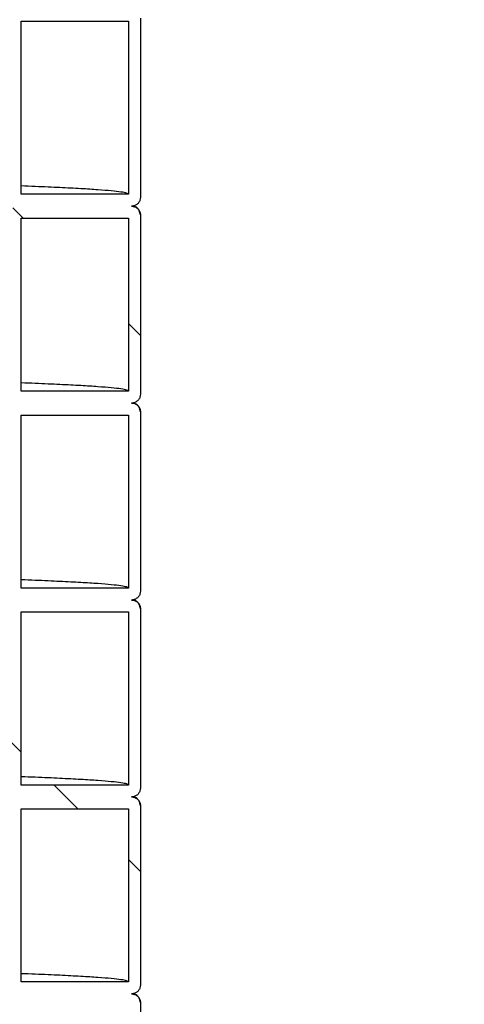
# Model space of a CAD drawing. Units: millimetres. Extents: x 0 to 420, y 0 to 297.
# Drawn here: x 170 to 174, y 137 to 145 of the extents above; entities that cross this region are included whole.
import ezdxf

# ---------------------------------------------------------------- set-up
doc = ezdxf.new("R2010")
doc.units = ezdxf.units.MM
doc.layers.add('UPONOR-MITTA', color=6, linetype='Continuous')
doc.styles.add('SLDTEXTSTYLE1', font='VERDANA.TTF')
doc.dimstyles.new('SLDDIMSTYLE1', dxfattribs={"dimtxt": 1.5, "dimasz": 3.302, "dimexe": 0, "dimexo": 0.0625, "dimgap": 0.375, "dimtad": 1, "dimlfac": 40, "dimrnd": 1e-09, "dimzin": 12, "dimdsep": 46, "dimtxsty": 'SLDTEXTSTYLE1', "dimsah": 1, "dimcen": 0.09, "dimadec": 0, "dimazin": 3, "dimtfac": 1, "dimtofl": 0, "dimtmove": 0, "dimatfit": 3, "dimfxl": 0, "dimfrac": 2, "dimtolj": 1, "dimtzin": 12, "dimarcsym": 0})

# ---------------------------------------------------------------- blocks, each defined once
blk = doc.blocks.new('SW_HATCH_0')
at = {"color": 0, "linetype": 'Continuous', "lineweight": 18}
for p, q in [((53.2407, 24.8461), (53.156, 24.9309)), ((54.225, 23.8619), (54.125, 23.9619)), ((53.225, 20.3717), (53.125, 20.4717)), ((53.7006, 19.8961), (53.5006, 20.0961)), ((54.225, 19.3717), (54.125, 19.4717))]:
    blk.add_line(p, q, dxfattribs=at)
blk = doc.blocks.new('_D_4')
at = {"layer": 'UPONOR-MITTA'}
for p, q in [((179.3707, 181.0054), (195.3707, 181.0054)), ((194.3707, 118.5054), (194.3707, 181.0054)), ((174.3707, 118.5054), (195.3707, 118.5054))]:
    blk.add_line(p, q, dxfattribs=at)
for points in [[(194.3707, 181.0054), (193.8627, 177.7034), (194.8787, 177.7034)], [(194.3707, 118.5054), (194.8787, 121.8074), (193.8627, 121.8074)]]:
    blk.add_solid(points, dxfattribs=at)
at = {"layer": 'UPONOR-MITTA', "insert": (192.4655, 143.6649), "char_height": 1.5, "attachment_point": 1, "rotation": 90, "style": 'SLDTEXTSTYLE1'}
blk.add_mtext('2500', dxfattribs=at)
blk = doc.blocks.new('_D_6')
at = {"layer": 'UPONOR-MITTA'}
for p, q in [((146.2457, 204.7554), (207.3707, 204.7554)), ((206.3707, 204.7554), (206.3707, 118.5054)), ((174.3707, 118.5054), (207.3707, 118.5054))]:
    blk.add_line(p, q, dxfattribs=at)
for points in [[(206.3707, 204.7554), (205.8627, 201.4534), (206.8787, 201.4534)], [(206.3707, 118.5054), (206.8787, 121.8074), (205.8627, 121.8074)]]:
    blk.add_solid(points, dxfattribs=at)
at = {"layer": 'UPONOR-MITTA', "insert": (204.4655, 143.6649), "char_height": 1.5, "attachment_point": 1, "rotation": 90, "style": 'SLDTEXTSTYLE1'}
blk.add_mtext('3450', dxfattribs=at)

msp = doc.modelspace()

# ---------------------------------------------------------------- linework, layer by layer
at = {"color": 7, "linetype": 'Continuous', "lineweight": 25}
for p, q in [((171.3457, 145.36792), (171.3457, 143.86792)), ((170.3457, 143.89292), (170.3457, 145.34292)), ((170.3457, 145.34292), (171.2457, 145.34292)), ((171.2457, 145.34292), (171.2457, 143.89292)), ((171.2457, 143.89292), (170.3457, 143.89292)), ((171.3452, 143.71954), (171.33578, 143.75406)), ((171.3457, 143.71792), (171.3457, 142.21792)), ((170.3457, 142.24292), (170.3457, 143.69292)), ((170.3457, 143.69292), (171.2457, 143.69292)), ((171.2457, 143.69292), (171.2457, 142.24292)), ((171.2457, 142.24292), (170.3457, 142.24292)), ((171.3457, 142.06792), (171.3457, 140.56792)), ((170.3457, 140.59292), (170.3457, 142.04292)), ((170.3457, 142.04292), (171.2457, 142.04292)), ((171.2457, 142.04292), (171.2457, 140.59292)), ((171.2457, 140.59292), (170.3457, 140.59292)), ((171.3457, 140.41792), (171.3457, 138.91792)), ((170.3457, 138.94292), (170.3457, 140.39292)), ((170.3457, 140.39292), (171.2457, 140.39292)), ((171.2457, 140.39292), (171.2457, 138.94292)), ((171.2457, 138.94292), (170.3457, 138.94292)), ((171.3457, 138.76792), (171.3457, 137.26792)), ((170.3457, 137.29292), (170.3457, 138.74292)), ((170.3457, 138.74292), (171.2457, 138.74292)), ((171.2457, 138.74292), (171.2457, 137.29292)), ((171.2457, 137.29292), (170.3457, 137.29292)), ((171.3457, 137.11792), (171.3457, 135.61792))]:
    msp.add_line(p, q, dxfattribs=at)
for points, knots in [([(171.2457, 143.89292), (171.24258, 143.89602), (171.23636, 143.90223), (171.18607, 143.91152), (171.10602, 143.92077), (170.99345, 143.92998), (170.84988, 143.93911), (170.67332, 143.94826), (170.50507, 143.9559), (170.38519, 143.96049), (170.3457, 143.96201)], [0, 0, 0, 0, 0.1339084, 0.2677334, 0.4013923, 0.5348027, 0.6678838, 0.8009934, 0.9344265, 1, 1, 1, 1]), ([(171.3457, 143.86792), (171.34487, 143.85949), (171.34321, 143.84263), (171.33028, 143.82015), (171.31125, 143.80319), (171.29016, 143.7942), (171.27622, 143.79328), (171.2707, 143.79292)], [0, 0, 0, 0, 0.2146939, 0.4293877, 0.6440816, 0.8587754, 1, 1, 1, 1]), ([(171.2707, 143.79292), (171.27913, 143.79209), (171.29599, 143.79043), (171.31847, 143.7775), (171.33543, 143.75847), (171.34442, 143.73738), (171.34533, 143.72345), (171.3457, 143.71792)], [0, 0, 0, 0, 0.2146939, 0.4293877, 0.6440816, 0.8587754, 1, 1, 1, 1]), ([(171.33158, 143.76072), (171.32663, 143.76734), (171.31649, 143.7809), (171.30231, 143.78852), (171.29838, 143.79065), (171.29332, 143.79291), (171.28987, 143.79444), (171.28813, 143.79496), (171.28786, 143.79504)], [0, 0, 0, 0, 0.2016583, 0.4133621, 0.5973254, 0.780977, 0.9663368, 1, 1, 1, 1]), ([(171.2457, 142.24292), (171.24258, 142.24602), (171.23636, 142.25223), (171.18607, 142.26152), (171.10602, 142.27077), (170.99345, 142.27998), (170.84988, 142.28911), (170.67332, 142.29826), (170.50507, 142.3059), (170.38519, 142.31049), (170.3457, 142.31201)], [0, 0, 0, 0, 0.1339084, 0.2677334, 0.4013923, 0.5348027, 0.6678838, 0.8009934, 0.9344265, 1, 1, 1, 1]), ([(171.3457, 142.21792), (171.34487, 142.20949), (171.34321, 142.19263), (171.33028, 142.17015), (171.31125, 142.15319), (171.29016, 142.1442), (171.27622, 142.14328), (171.2707, 142.14292)], [0, 0, 0, 0, 0.2146939, 0.4293877, 0.6440816, 0.8587754, 1, 1, 1, 1]), ([(171.2707, 142.14292), (171.27913, 142.14209), (171.29599, 142.14043), (171.31847, 142.1275), (171.33543, 142.10847), (171.34442, 142.08738), (171.34533, 142.07345), (171.3457, 142.06792)], [0, 0, 0, 0, 0.2146939, 0.4293877, 0.6440816, 0.8587754, 1, 1, 1, 1]), ([(171.3452, 142.06954), (171.34291, 142.08262), (171.33864, 142.10705), (171.31711, 142.12962), (171.30242, 142.13866), (171.29835, 142.14062), (171.29332, 142.14292), (171.28987, 142.14444), (171.28813, 142.14496), (171.28786, 142.14504)], [0, 0, 0, 0, 0.2156369, 0.4027664, 0.5611404, 0.6987621, 0.8361505, 0.9748168, 1, 1, 1, 1]), ([(171.2457, 140.59292), (171.24258, 140.59602), (171.23636, 140.60223), (171.18607, 140.61152), (171.10602, 140.62077), (170.99345, 140.62998), (170.84988, 140.63911), (170.67332, 140.64826), (170.50507, 140.6559), (170.38519, 140.66049), (170.3457, 140.66201)], [0, 0, 0, 0, 0.1339084, 0.2677334, 0.4013923, 0.5348027, 0.6678838, 0.8009934, 0.9344265, 1, 1, 1, 1]), ([(171.3457, 140.56792), (171.34487, 140.55949), (171.34321, 140.54263), (171.33028, 140.52015), (171.31125, 140.50319), (171.29016, 140.4942), (171.27622, 140.49328), (171.2707, 140.49292)], [0, 0, 0, 0, 0.2146939, 0.4293877, 0.6440816, 0.8587754, 1, 1, 1, 1]), ([(171.2707, 140.49292), (171.27913, 140.49209), (171.29599, 140.49043), (171.31847, 140.4775), (171.33543, 140.45847), (171.34442, 140.43738), (171.34533, 140.42345), (171.3457, 140.41792)], [0, 0, 0, 0, 0.21469386, 0.42938772, 0.64408158, 0.85877544, 1, 1, 1, 1]), ([(171.3452, 140.41954), (171.34291, 140.43262), (171.33864, 140.45705), (171.31711, 140.47962), (171.30242, 140.48866), (171.29835, 140.49062), (171.29332, 140.49292), (171.28987, 140.49444), (171.28813, 140.49496), (171.28786, 140.49504)], [0, 0, 0, 0, 0.2156369, 0.4027664, 0.5611404, 0.6987621, 0.8361505, 0.9748168, 1, 1, 1, 1]), ([(171.2457, 138.94292), (171.24258, 138.94602), (171.23636, 138.95223), (171.18607, 138.96152), (171.10602, 138.97077), (170.99345, 138.97998), (170.84988, 138.98911), (170.67332, 138.99826), (170.50507, 139.0059), (170.38519, 139.01049), (170.3457, 139.01201)], [0, 0, 0, 0, 0.1339084, 0.2677334, 0.4013923, 0.5348027, 0.6678838, 0.8009934, 0.9344265, 1, 1, 1, 1]), ([(171.3457, 138.91792), (171.34487, 138.90949), (171.34321, 138.89263), (171.33028, 138.87015), (171.31125, 138.85319), (171.29016, 138.8442), (171.27622, 138.84328), (171.2707, 138.84292)], [0, 0, 0, 0, 0.21469386, 0.42938772, 0.64408158, 0.85877544, 1, 1, 1, 1]), ([(171.2707, 138.84292), (171.27913, 138.84209), (171.29599, 138.84043), (171.31847, 138.8275), (171.33543, 138.80847), (171.34442, 138.78738), (171.34533, 138.77345), (171.3457, 138.76792)], [0, 0, 0, 0, 0.2146939, 0.4293877, 0.6440816, 0.8587754, 1, 1, 1, 1]), ([(171.3452, 138.76954), (171.34291, 138.78262), (171.33864, 138.80705), (171.31711, 138.82962), (171.30242, 138.83866), (171.29835, 138.84062), (171.29332, 138.84292), (171.28987, 138.84444), (171.28813, 138.84496), (171.28786, 138.84504)], [0, 0, 0, 0, 0.2156369, 0.4027664, 0.5611404, 0.6987621, 0.8361505, 0.9748168, 1, 1, 1, 1]), ([(171.2457, 137.29292), (171.24258, 137.29602), (171.23636, 137.30223), (171.18607, 137.31152), (171.10602, 137.32077), (170.99345, 137.32998), (170.84988, 137.33911), (170.67332, 137.34826), (170.50507, 137.3559), (170.38519, 137.36049), (170.3457, 137.36201)], [0, 0, 0, 0, 0.1339084, 0.2677334, 0.4013923, 0.5348027, 0.6678838, 0.8009934, 0.9344265, 1, 1, 1, 1]), ([(171.3457, 137.26792), (171.34487, 137.25949), (171.34321, 137.24263), (171.33028, 137.22015), (171.31125, 137.20319), (171.29016, 137.1942), (171.27622, 137.19328), (171.2707, 137.19292)], [0, 0, 0, 0, 0.2146939, 0.4293877, 0.6440816, 0.8587754, 1, 1, 1, 1]), ([(171.2707, 137.19292), (171.27913, 137.19209), (171.29599, 137.19043), (171.31847, 137.1775), (171.33543, 137.15847), (171.34442, 137.13738), (171.34533, 137.12345), (171.3457, 137.11792)], [0, 0, 0, 0, 0.2146939, 0.4293877, 0.6440816, 0.8587754, 1, 1, 1, 1]), ([(171.3452, 137.11954), (171.34291, 137.13262), (171.33864, 137.15705), (171.31711, 137.17962), (171.30242, 137.18866), (171.29835, 137.19062), (171.29332, 137.19292), (171.28987, 137.19444), (171.28813, 137.19496), (171.28786, 137.19504)], [0, 0, 0, 0, 0.2156369, 0.4027664, 0.5611404, 0.6987621, 0.8361505, 0.9748168, 1, 1, 1, 1])]:
    msp.add_open_spline(points, degree=3, knots=knots, dxfattribs=at)

# ---------------------------------------------------------------- block references
at = {"color": 7, "linetype": 'Continuous', "lineweight": 18}
msp.add_blockref('SW_HATCH_0', (117.1207, 118.84678), dxfattribs=at)

# ---------------------------------------------------------------- dimensions: what is measured, and where the dimension line sits
at = {"layer": 'UPONOR-MITTA'}
for base, p1, p2, picture, middle in [((206.3707, 118.50542), (145.2457, 204.75542), (173.3707, 118.50542), '_D_6', (206.3707, 146.16072)), ((194.3707, 181.00542), (173.3707, 118.50542), (178.3707, 181.00542), '_D_4', (194.3707, 146.16072))]:
    dim = msp.add_linear_dim(base=base, p1=p1, p2=p2, angle=90, dimstyle='SLDDIMSTYLE1', dxfattribs=at)
    dim.commit()
    dim.dimension.update_dxf_attribs({"geometry": picture, "text_midpoint": middle, "dimtype": 160})

doc.saveas('drawing.dxf')
